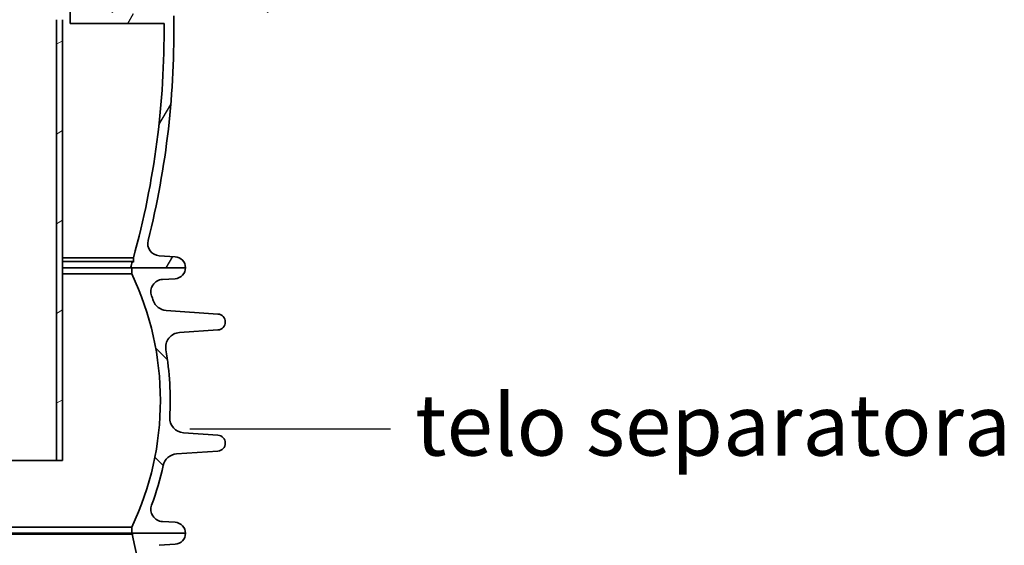
# Model space of a CAD drawing. Units: millimetres. Extents: x 3424 to 15925, y -1932 to 9586.
# Drawn here: x 6525 to 7329, y 2920 to 3350 of the extents above; entities that cross this region are included whole.
import ezdxf

# ---------------------------------------------------------------- set-up
doc = ezdxf.new("R2010")
doc.units = ezdxf.units.MM
doc.layers.add('tekst', color=152, linetype='Continuous')
doc.layers.add('Viditelná (ISO)', color=7, linetype='Continuous', lineweight=35)
doc.layers.add('Šrafy (ISO)', color=152, linetype='Continuous', lineweight=9)
doc.styles.get("Standard").update_dxf_attribs({"font": 'trebuc.ttf'})
doc.dimstyles.new('ACO kote$7', dxfattribs={"dimtxt": 75, "dimasz": 125, "dimexe": 15, "dimexo": 15, "dimgap": 20, "dimtad": 1, "dimdec": 0, "dimrnd": 1, "dimzin": 12, "dimdsep": 46, "dimtxsty": 'Standard', "dimcen": 20, "dimadec": 0, "dimazin": 0, "dimtfac": 1, "dimtdec": 0, "dimtofl": 0, "dimtmove": 0, "dimatfit": 3, "dimldrblk": 'NONE', "dimfxl": 1, "dimtolj": 1, "dimtzin": 0, "dimarcsym": 0})

msp = doc.modelspace()

# ---------------------------------------------------------------- hatches: boundary and pattern name
h = msp.add_hatch()
h.set_pattern_fill('ANSI31', color=256, scale=508, angle=15, style=0)
h.set_pattern_definition([(59.99999999999999, (4053.354548581918, -1340.634552876629), (-54.99261314031185, 31.75000000000001), [])])
edge = h.paths.add_edge_path()
edge.add_ellipse((5950.671927130976, 3339.932999391225), major_axis=(692.0000000014678, -8.190892084805999e-10), ratio=1, start_angle=343.8362815619266, end_angle=344.2670172065318)
edge.add_line((6616.746710088877, 3152.294028200227), (6617.588381931693, 3151.893311715423))
edge.add_line((6617.588381931693, 3151.893311715421), (6617.5883819317, 3155.30785939652))
edge.add_ellipse((5950.671927130976, 3339.932999391225), major_axis=(692.0000000014678, -8.190892084805999e-10), ratio=1, start_angle=344.526102950805, end_angle=360.5755880690057)
edge.add_line((6642.637009020995, 3346.884650064021), (6566.063733004294, 3346.884650064021))
edge.add_line((6566.063733004294, 3346.884650064021), (6566.063733004297, 3403.570941565025))
edge.add_line((6566.063733004297, 3403.570941565025), (6558.750024505296, 3410.884650064017))
edge.add_line((6558.750024505296, 3410.884650064017), (6566.06373300429, 3418.198358563006))
edge.add_line((6566.063733004294, 3418.198358563008), (6566.063733004294, 3474.884650064023))
edge.add_line((6566.063733004294, 3474.884650064021), (6629.385454315105, 3474.884650064023))
edge.add_ellipse((5950.671927130976, 3339.932999391225), major_axis=(692.0000000014678, -8.190892084805999e-10), ratio=1, start_angle=11.24570711965797, end_angle=22.58404310350324)
edge.add_ellipse((6569.294456293394, 3597.238588943022), major_axis=(22, 0), ratio=1, start_angle=22.58404310368415, end_angle=59.99999999966541)
edge.add_line((6580.294456293648, 3616.291147826461), (6497.171927132442, 3664.281962412932))
edge.add_ellipse((6506.171927132493, 3679.870419681021), major_axis=(18, 0), ratio=1, start_angle=179.9999999999991, end_angle=239.9999999998092, ccw=False)
edge.add_line((6488.171927132493, 3679.870419681021), (6488.171927132493, 3742.884650064021))
edge.add_ellipse((6506.171927132493, 3742.884650064021), major_axis=(18, 0), ratio=1, start_angle=90, end_angle=180, ccw=False)
edge.add_line((6506.171927132493, 3760.884650064021), (6574.008615392291, 3760.884650064021))
edge.add_ellipse((6574.008615392295, 3762.884650064021), major_axis=(2, 0), ratio=1, start_angle=270, end_angle=354.9999999856388)
edge.add_line((6576.001004788459, 3762.710338578025), (6578.465937646097, 3790.884650064023))
edge.add_line((6578.465937646093, 3790.884650064021), (6586.496496346512, 3790.884650064019))
edge.add_line((6586.496496346512, 3790.884650064019), (6583.970562373253, 3762.013092637017))
edge.add_ellipse((6574.008615392295, 3762.884650064021), major_axis=(10, 0), ratio=1, start_angle=269.9999999994268, end_angle=355.0000000027121, ccw=False)
edge.add_line((6574.008615392193, 3752.884650064021), (6506.171927132493, 3752.884650064021))
edge.add_ellipse((6506.171927132493, 3742.884650064021), major_axis=(10, 0), ratio=1, start_angle=90, end_angle=180)
edge.add_line((6496.171927132493, 3742.884650064021), (6496.171927132493, 3679.870419681021))
edge.add_ellipse((6506.171927132493, 3679.870419681021), major_axis=(10, 0), ratio=1, start_angle=180, end_angle=240.0000000004445)
edge.add_line((6501.171927132413, 3671.210165642884), (6584.294456293623, 3623.219351056421))
edge.add_ellipse((6569.294456293394, 3597.238588943022), major_axis=(30, 0), ratio=1, start_angle=22.584043103772217, end_angle=59.99999999949091, ccw=False)
edge.add_ellipse((5950.671927130514, 3339.932999391311), major_axis=(700.0000000019174, -6.186313074081497e-10), ratio=1, start_angle=10.646235697314182, end_angle=22.584043103471572, ccw=False)
edge.add_ellipse((6636.656964742795, 3468.884649704021), major_axis=(1.965573095203445, 0.3694893202899779), ratio=1, start_angle=259.3537532749391, end_angle=360.0000000000023, ccw=False)
edge.add_line((6636.656964716194, 3466.884650064021), (6574.063733004294, 3466.884650064021))
edge.add_line((6574.063733004294, 3466.884650064021), (6574.063733004294, 3414.884650064021))
edge.add_line((6574.063733004294, 3414.884650064021), (6570.063733004294, 3410.884650064021))
edge.add_line((6570.063733004294, 3410.884650064021), (6574.063733004294, 3406.884650064021))
edge.add_line((6574.063733004294, 3406.884650064021), (6574.063733004294, 3354.884650064021))
edge.add_line((6574.063733004294, 3354.884650064021), (6648.551755430193, 3354.884650295755))
edge.add_ellipse((6648.551755399692, 3352.884650304022), major_axis=(1.999655664668502, 0.0371105065874023), ratio=1, start_angle=2.981607849505963e-09, end_angle=88.93680040493803, ccw=False)
edge.add_ellipse((5950.671927130514, 3339.932999391311), major_axis=(700.0000000019174, -6.186313074081497e-10), ratio=1, start_angle=345.9057876785948, end_angle=361.06320560300236, ccw=False)
edge.add_ellipse((6639.298526533394, 3167.035901099922), major_axis=(10, 0), ratio=1, start_angle=165.9057876782738, end_angle=266.5780549330087)
edge.add_line((6638.701639446195, 3157.053730704425), (6651.709125511001, 3156.275943894385))
edge.add_ellipse((6651.171927132493, 3147.291990538421), major_axis=(9.000000000000002, 0), ratio=1, start_angle=0, end_angle=86.57805493286281, ccw=False)
edge.add_line((6660.171927132493, 3147.291990538421), (6615.317277457156, 3147.291990538431))
edge = h.paths.add_edge_path()
edge.add_ellipse((6179.671927133992, 3339.932999390952), major_axis=(-692.0000000014678, 8.190892084805999e-10), ratio=1, start_angle=15.73298279358261, end_angle=16.16371843818793)
edge.add_line((5515.026576807739, 3147.291990538406), (5470.171927132493, 3147.291990538421))
edge.add_ellipse((5479.171927132493, 3147.291990538421), major_axis=(-9.000000000000002, 0), ratio=1, start_angle=273.4219450671368, end_angle=360, ccw=False)
edge.add_line((5478.634728753992, 3156.275943894341), (5491.642214818794, 3157.053730704405))
edge.add_ellipse((5491.045327731592, 3167.035901099922), major_axis=(-10, 0), ratio=1, start_angle=93.42194506699131, end_angle=194.0942123217282)
edge.add_ellipse((6179.671927134435, 3339.932999391109), major_axis=(-700.0000000019174, 6.186313074081497e-10), ratio=1, start_angle=353.1747295698521, end_angle=374.09421232149117, ccw=False)
edge.add_ellipse((5486.618521126393, 3422.884650299022), major_axis=(-1.985826398869995, 0.2376835734144102), ratio=1, start_angle=276.8252650805345, end_angle=359.99999998239053, ccw=False)
edge.add_line((5486.618521072995, 3424.884650064021), (5567.950223376194, 3424.884650064021))
edge.add_line((5567.950223376194, 3424.884650064021), (5567.950223376194, 3476.884650064021))
edge.add_line((5567.950223376194, 3476.884650064021), (5571.950223376194, 3480.884650064021))
edge.add_line((5571.950223376194, 3480.884650064021), (5567.950223376194, 3484.884650064021))
edge.add_line((5567.950223376194, 3484.884650064021), (5567.950223376194, 3536.884650064021))
edge.add_line((5567.950223376194, 3536.884650064021), (5510.626158373294, 3536.884649883485))
edge.add_ellipse((5510.626158338795, 3538.884649877022), major_axis=(-1.917036526497449, 0.5700622160980297), ratio=1, start_angle=2.1777907477371627e-08, end_angle=106.56070911591411, ccw=False)
edge.add_ellipse((6179.671927134435, 3339.932999391109), major_axis=(-700.0000000019174, 6.186313074081497e-10), ratio=1, start_angle=337.41595689661324, end_angle=343.43929730099825, ccw=False)
edge.add_ellipse((5561.049397971592, 3597.238588943022), major_axis=(-30, 0), ratio=1, start_angle=300.00000000050875, end_angle=337.4159568962283, ccw=False)
edge.add_line((5546.049397971574, 3623.219351056057), (5629.171927132427, 3671.210165643137))
edge.add_ellipse((5624.171927132493, 3679.870419681021), major_axis=(-10, 0), ratio=1, start_angle=119.9999999995544, end_angle=180.0000000000016)
edge.add_line((5634.171927132493, 3679.870419681021), (5634.171927132493, 3742.884650064021))
edge.add_ellipse((5624.171927132493, 3742.884650064021), major_axis=(-10, 0), ratio=1, start_angle=180, end_angle=270)
edge.add_line((5624.171927132493, 3752.884650064021), (5556.335238872793, 3752.884650064021))
edge.add_ellipse((5556.335238872694, 3762.884650064021), major_axis=(-10, 0), ratio=1, start_angle=4.999999997289478, end_angle=90.00000000057281, ccw=False)
edge.add_line((5546.373291891678, 3762.013092637011), (5543.847357918496, 3790.884650064023))
edge.add_line((5543.847357918496, 3790.884650064021), (5551.87791661886, 3790.884650064019))
edge.add_line((5551.877916618856, 3790.884650064017), (5554.342849476552, 3762.710338578026))
edge.add_ellipse((5556.335238872694, 3762.884650064021), major_axis=(-2, 0), ratio=1, start_angle=5.000000014361211, end_angle=90)
edge.add_line((5556.335238872694, 3760.884650064021), (5624.171927132493, 3760.884650064021))
edge.add_ellipse((5624.171927132493, 3742.884650064021), major_axis=(-18, 0), ratio=1, start_angle=180, end_angle=270, ccw=False)
edge.add_line((5642.171927132493, 3742.884650064021), (5642.171927132493, 3679.870419681021))
edge.add_ellipse((5624.171927132493, 3679.870419681021), major_axis=(-18, 0), ratio=1, start_angle=120.00000000019119, end_angle=180, ccw=False)
edge.add_line((5633.17192713234, 3664.281962413288), (5550.049397971483, 3616.291147826216))
edge.add_ellipse((5561.049397971592, 3597.238588943022), major_axis=(-22, 0), ratio=1, start_angle=300.0000000003351, end_angle=337.4159568963154)
edge.add_ellipse((6179.671927133992, 3339.932999390952), major_axis=(-692.0000000014678, 8.190892084805999e-10), ratio=1, start_angle=337.4159568966111, end_angle=342.7721167467246)
edge.add_line((5518.718962931192, 3544.884650064021), (5575.95022337619, 3544.884650064021))
edge.add_line((5575.950223376194, 3544.884650064021), (5575.95022337619, 3488.198358563017))
edge.add_line((5575.95022337619, 3488.198358563019), (5583.263931875192, 3480.884650064027))
edge.add_line((5583.263931875192, 3480.884650064025), (5575.950223376198, 3473.570941565036))
edge.add_line((5575.950223376194, 3473.570941565036), (5575.950223376194, 3416.884650064021))
edge.add_line((5575.950223376194, 3416.884650064021), (5491.96381793306, 3416.884650064014))
edge.add_ellipse((6179.671927133992, 3339.932999390952), major_axis=(-692.0000000014678, 8.190892084805999e-10), ratio=1, start_angle=353.6154008770104, end_angle=375.4738970493095)
edge.add_line((5512.755472333292, 3155.307859396522), (5512.755472333281, 3151.893311715443))
edge.add_line((5512.755472333285, 3151.893311715441), (5513.597144176021, 3152.2940282002))
h = msp.add_hatch()
h.set_pattern_fill('ANSI31', color=256, scale=508, style=0)
h.set_pattern_definition([(45, (4053.354548581918, -1340.634552876629), (-44.90128060534577, 44.90128060534578), [])])
edge = h.paths.add_edge_path()
edge.add_spline(control_points=[(6550.569932620596, 2485.489434670786), (6550.689653057141, 2485.810732342825), (6550.825820586111, 2486.125663824925), (6551.132636176311, 2486.745679460131), (6551.30363443569, 2487.05006625307), (6551.49018975501, 2487.344891824774)], knot_values=[-0.2075330515512415, -0.2075330515512415, -0.2075330515512415, -0.2075330515512415, -0.1046673322519918, -0.1046673322519918, -5.551115123125783e-17, -5.551115123125783e-17, -5.551115123125783e-17, -5.551115123125783e-17], degree=3, periodic=0)
edge.add_ellipse((6065.171927132493, 2795.070089749323), major_axis=(486.3182625804949, -307.7251979943961), ratio=1, start_angle=8.113365992476366e-09, end_angle=30.41540978757326)
edge.add_ellipse((6650.347043977394, 2775.567971260021), major_axis=(-9.99445118436434, 0.3330848590989888), ratio=1, start_angle=274.90879143956846, end_angle=360.00000000000205, ccw=False)
edge.add_line((6649.823683942393, 2785.5542665828), (6720.138735407692, 2789.23932228032))
edge.add_ellipse((6719.833157833093, 2795.070089749323), major_axis=(0.3055775745991697, -5.8307674689803), ratio=1, start_angle=1.392126429566965e-12, end_angle=173.9999999992812)
edge.add_line((6720.1387354077, 2800.900857218301), (6649.823683942393, 2804.585912915722))
edge.add_ellipse((6650.347043977394, 2814.572208238522), major_axis=(-0.5233600349991718, -9.986295322779597), ratio=1, start_angle=274.90879143842176, end_angle=360.0000000000004, ccw=False)
edge.add_ellipse((6065.171927132507, 2795.070089749323), major_axis=(575.1806656605102, 19.16903363029941), ratio=1, start_angle=0, end_angle=9.462573870470083)
edge.add_ellipse((6639.178471183395, 2910.511578767422), major_axis=(-9.803698446468447, -1.971673596393374), ratio=1, start_angle=262.17788429917925, end_angle=359.9999999999988, ccw=False)
edge.add_line((6638.559406840546, 2920.492398339953), (6651.729085043195, 2921.309252923324))
edge.add_ellipse((6651.171927132493, 2930.291990538422), major_axis=(0.5571579107029123, -8.982737615145167), ratio=1, start_angle=0, end_angle=86.45075308440796)
edge.add_line((6660.171927132493, 2930.291990538422), (6616.493082649393, 2930.291990538422))
edge.add_line((6616.493082649393, 2930.291990538422), (6616.493082649393, 2929.610914332423))
edge.add_ellipse((6065.171927132493, 2795.070089749323), major_axis=(551.3211555169086, 134.5408245831023), ratio=1, start_angle=295.34456583382234, end_angle=360, ccw=False)
edge.add_ellipse((6356.95042184356, 2435.506382740463), major_axis=(65.8118143010284, -81.10104186563643), ratio=1, start_angle=358.6114719008308, end_angle=359.9999999999999, ccw=False)
edge.add_ellipse((6065.171927132493, 2804.146509409722), major_axis=(355.6057424748197, -451.3121070266246), ratio=1, start_angle=283.52819722750684, end_angle=360.00000000000006, ccw=False)
edge.add_ellipse((5773.393432421204, 2435.506382740183), major_axis=(-63.82724776347065, -82.67198035701158), ratio=1, start_angle=358.61147190082556, end_angle=360, ccw=False)
edge.add_ellipse((6065.171927132493, 2795.070089749323), major_axis=(-357.5903090121029, -440.6647488745031), ratio=1, start_angle=295.3445658338224, end_angle=359.99999999999994, ccw=False)
edge.add_line((5513.850771615585, 2929.610914332423), (5513.850771615593, 2930.291990538421))
edge.add_line((5513.850771615593, 2930.291990538422), (5470.171927132493, 2930.291990538422))
edge.add_ellipse((5479.171927132493, 2930.291990538422), major_axis=(-9.000000000000128, -1.4210854715202e-13), ratio=1, start_angle=0, end_angle=86.45075308440794)
edge.add_line((5478.614769221791, 2921.309252923276), (5491.784447426793, 2920.49239833982))
edge.add_ellipse((5491.165383081594, 2910.511578767422), major_axis=(0.6190643451988366, 9.980819572384831), ratio=1, start_angle=262.17788431783606, end_angle=360, ccw=False)
edge.add_ellipse((6065.171927132493, 2795.070089749323), major_axis=(-564.2028456042765, 113.4698154225954), ratio=1, start_angle=0, end_angle=9.462573870579487)
edge.add_ellipse((5479.996810287596, 2814.572208238522), major_axis=(9.994451184364127, -0.3330848590988467), ratio=1, start_angle=274.9087887274701, end_angle=360.0000000000027, ccw=False)
edge.add_line((5480.520169849891, 2804.585912890969), (5410.205118857293, 2800.900857218221))
edge.add_ellipse((5410.510696431893, 2795.070089749323), major_axis=(-0.3055775746042856, 5.830767468980016), ratio=1, start_angle=0, end_angle=173.9999999992811)
edge.add_line((5410.205118857293, 2789.23932228034), (5480.520169849891, 2785.55426660762))
edge.add_ellipse((5479.996810287596, 2775.567971260021), major_axis=(0.523359562297472, 9.986295347552531), ratio=1, start_angle=274.90878872632385, end_angle=359.9999999999996, ccw=False)
edge.add_ellipse((6065.171927132493, 2795.070089749321), major_axis=(-575.1806656605172, -19.16903363040007), ratio=1, start_angle=7.074039951821558e-15, end_angle=30.41540978941039)
edge.add_spline(control_points=[(5578.853664562144, 2487.344891739274), (5579.040219880118, 2487.050066165062), (5579.211218104416, 2486.745679431911), (5579.518033693885, 2486.125663797655), (5579.654201217507, 2485.810732316317), (5579.773921653346, 2485.489434646764)], knot_values=[-0.209334665339174, -0.209334665339174, -0.209334665339174, -0.209334665339174, -0.1046673326682087, -0.1046673326682087, -0.001801614140618767, -0.001801614140618767, -0.001801614140618767, -0.001801614140618767], degree=3, periodic=0)
edge.add_ellipse((6065.171927132493, 2666.356170883322), major_axis=(-485.3980054791489, -180.8667362365573), ratio=1, start_angle=0, end_angle=41.1235589317638)
edge.add_ellipse((5813.715915972092, 2202.078372087481), major_axis=(9.982438842701459, 0.5923808142752311), ratio=1, start_angle=0, end_angle=58.16364326770258, ccw=False)
edge.add_ellipse((5830.171927132493, 2203.055059287652), major_axis=(-6.473572314840226, -0.3843063857250861), ratio=1, start_angle=0, end_angle=86.60259893214531)
edge.add_ellipse((5830.171927132493, 2203.055059287652), major_axis=(0, -6.484969538368953), ratio=1, start_angle=0, end_angle=45.83768632929221)
edge.add_ellipse((5841.997734461094, 2191.57009017659), major_axis=(-7.173690644219415, 6.966933138545921), ratio=1, start_angle=320.8908230962492, end_angle=360.000000000186, ccw=False)
edge.add_ellipse((5841.997734461094, 2191.570090176594), major_axis=(-1.171650042178066, 9.931124357016444), ratio=1, start_angle=353.2714905517547, end_angle=360, ccw=False)
edge.add_line((5841.997733463695, 2201.570089917386), (6065.171927132966, 2201.570089749252))
edge.add_line((6065.171927132966, 2201.570089749252), (6288.346120801298, 2201.570089749252))
edge.add_ellipse((6288.346119799795, 2191.570090177871), major_axis=(1.170009786518698, 9.93131773229955), ratio=1, start_angle=1.1368683772161603e-13, end_angle=6.719046366705982, ccw=False)
edge.add_ellipse((6288.346119799795, 2191.570090177871), major_axis=(7.173690646316687, 6.966933135275061), ratio=1, start_angle=0, end_angle=39.11863998361332, ccw=False)
edge.add_ellipse((6300.171927132493, 2203.055059287652), major_axis=(-4.652116198708002, -4.518035500889023), ratio=1, start_angle=0, end_angle=45.83768632926624)
edge.add_ellipse((6300.171927132493, 2203.055059287652), major_axis=(7.105427357601003e-14, -6.484969538369061), ratio=1, start_angle=0, end_angle=86.6025989321442)
edge.add_ellipse((6316.627938292893, 2202.078372087481), major_axis=(-9.982438842701528, 0.5923808142752309), ratio=1, start_angle=301.83635673229924, end_angle=360.0000000000008, ccw=False)
edge.add_ellipse((6065.171927132493, 2666.356170883322), major_axis=(246.6935866908941, -455.4846586720381), ratio=1, start_angle=0, end_angle=41.12355893459939)
at = {"layer": 'Šrafy (ISO)'}
h = msp.add_hatch(dxfattribs=at)
h.set_pattern_fill('ANSI31', color=256, scale=508, angle=-15, style=0)
h.set_pattern_definition([(29.99999999999999, (4053.354548581918, -1340.634552876629), (-31.75, 54.99261314031185), [])])
h.paths.add_polyline_path([(6559.775822393773, 3610.884650164022), (6559.775822393773, 3624.884650064021), (6554.775822393773, 3623.759650064021), (6554.775822393773, 3610.884650164022)])
edge = h.paths.add_edge_path()
edge.add_line((6612.775822393773, 3465.884650064021), (6574.063733004294, 3465.884650064021))
edge.add_line((6574.063733004294, 3465.884650064021), (6566.063733004294, 3465.884650064021))
edge.add_line((6566.063733004294, 3465.884650064021), (6565.775822393773, 3465.884650064021))
edge.add_ellipse((6565.775822005273, 3471.884649513522), major_axis=(-5.999999945849927, 5.505000189032219e-07), ratio=1, start_angle=0, end_angle=90.00000896679012, ccw=False)
edge.add_line((6559.775822059424, 3471.884650064021), (6559.775822393773, 3598.88465016402))
edge.add_line((6559.775822393773, 3598.884650164022), (6554.775822393773, 3598.884650164022))
edge.add_line((6554.775822393773, 3598.884650164022), (6554.775822393773, 3471.884650308122))
edge.add_ellipse((6565.775822005273, 3471.884649513522), major_axis=(-10.99999992765005, 7.945998703462466e-07), ratio=1, start_angle=3.701009170270335e-13, end_angle=90.00000706352688)
edge.add_line((6565.775822566773, 3460.884649585872), (6566.063733004294, 3460.884650064023))
edge.add_line((6566.063733004294, 3460.884650064021), (6574.063733004294, 3460.884650064021))
edge.add_line((6574.063733004294, 3460.884650064021), (6764.775822393773, 3460.884650064021))
edge.add_line((6764.775822393773, 3460.884650064021), (6764.775822066071, 3464.544902671321))
edge.add_line((6764.775822066074, 3464.544902671321), (6759.775821597976, 3465.884650064021))
edge.add_line((6759.775821597972, 3465.884650064021), (6619.845663932772, 3465.884650064021))
edge.add_line((6619.845663932772, 3465.884650064021), (6619.775822393773, 3463.884650064021))
edge.add_line((6619.775822393773, 3463.884650064021), (6617.775822393773, 3463.884650064021))
edge.add_line((6617.775822393773, 3463.884650064021), (6612.775822393773, 3465.884650064021))
edge = h.paths.add_edge_path()
edge.add_line((6565.775822393773, 3355.884650064021), (6566.063733004294, 3355.884650064021))
edge.add_line((6566.063733004294, 3355.884650064021), (6574.063733004294, 3355.884650064021))
edge.add_line((6574.063733004294, 3355.884650064021), (6612.775822393773, 3355.884650064021))
edge.add_line((6612.775822393773, 3355.884650064021), (6617.775822393773, 3357.884650064021))
edge.add_line((6617.775822393773, 3357.884650064023), (6619.775822393773, 3357.884650064023))
edge.add_line((6619.775822393773, 3357.884650064021), (6619.845663932772, 3355.884650064021))
edge.add_line((6619.845663932772, 3355.884650064021), (6759.775821597972, 3355.884650064021))
edge.add_line((6759.775821597972, 3355.884650064021), (6764.775822066071, 3357.224397456721))
edge.add_line((6764.775822066074, 3357.224397456721), (6764.775822393773, 3360.884650064021))
edge.add_line((6764.775822393773, 3360.884650064021), (6574.063733004294, 3360.884650064021))
edge.add_line((6574.063733004294, 3360.884650064021), (6566.063733004294, 3360.884650064021))
edge.add_line((6566.063733004294, 3360.884650064021), (6565.775822566573, 3360.884650064021))
edge.add_ellipse((6565.775821954672, 3349.884650680522), major_axis=(-10.99999991794999, -8.603000622997582e-07), ratio=1, start_angle=269.9999923317408, end_angle=360)
edge.add_line((6554.775822036723, 3349.884649820222), (6554.775822393773, 2989.884650064023))
edge.add_line((6554.775822393773, 2989.884650064023), (6559.775822393773, 2989.884650064023))
edge.add_line((6559.775822393773, 2989.884650064021), (6559.775822393773, 3349.884650064021))
edge.add_ellipse((6565.775821954672, 3349.884650680522), major_axis=(-5.999999939358993, -6.165000598912227e-07), ratio=1, start_angle=269.99998991976116, end_angle=360, ccw=False)
edge = h.paths.add_edge_path()
edge.add_spline(control_points=[(6284.775822388734, 3254.885094064397), (6284.775822390859, 3254.885022021905), (6284.775822392347, 3254.884949979376), (6284.775822393198, 3254.884877936809)], knot_values=[-8.6423420787213e-05, -8.6423420787213e-05, -8.6423420787213e-05, -8.6423420787213e-05, -6.481058465962837e-05, -6.481058465962837e-05, -6.481058465962837e-05, -6.481058465962837e-05], degree=3, periodic=0)
edge.add_ellipse((6304.77669172584, 3254.884650061009), major_axis=(-20.00086933075664, 0.0002278756219098455), ratio=1, start_angle=0, end_angle=0.0006527773742119256)
edge.add_ellipse((6304.759705022521, 3254.884650036289), major_axis=(-19.98388262873547, 2.784023678259474e-08), ratio=1, start_angle=0, end_angle=0.0002193467292889709)
edge.add_line((6284.775822393933, 3254.884573559379), (6284.775822393773, 3244.884650064023))
edge.add_ellipse((6304.775822393758, 3244.884650063985), major_axis=(-19.99999999999307, 3.75877107217093e-11), ratio=1, start_angle=0, end_angle=90.00000000014931)
edge.add_line((6304.775822393773, 3224.884650063992), (6353.775822393773, 3224.884650064023))
edge.add_ellipse((6353.775822854872, 3218.884651075921), major_axis=(5.999999804152925, -1.011900074843197e-06), ratio=1, start_angle=0, end_angle=90.00001406611563, ccw=False)
edge.add_line((6359.775822659025, 3218.884650064021), (6359.775822393773, 2989.884650064021))
edge.add_line((6359.775822393773, 2989.884650064021), (6364.775822393773, 2989.884650064021))
edge.add_line((6364.775822393773, 2989.884650064021), (6364.775822393773, 3218.884649664322))
edge.add_ellipse((6353.775822854872, 3218.884651075921), major_axis=(10.99999972485994, -1.411599974687761e-06), ratio=1, start_angle=0, end_angle=90.00001069503863)
edge.add_line((6353.775822213172, 3229.884650800781), (6304.775822393773, 3229.884650064021))
edge.add_ellipse((6304.775822393776, 3244.884650064025), major_axis=(-2.859934511434416e-12, -15.00000000000366), ratio=1, start_angle=270.0000000000247, end_angle=360.00000000000006, ccw=False)
edge.add_line((6289.775822393773, 3244.884650064021), (6289.775822393773, 3254.884650064021))
edge.add_line((6289.775822393773, 3254.884650064021), (6289.775822393773, 3324.884650064021))
edge.add_line((6289.775822393773, 3324.884650064021), (6294.125822393771, 3324.884650064021))
edge.add_line((6294.125822393775, 3324.884650064021), (6294.125822393775, 3294.884650064021))
edge.add_line((6294.125822393775, 3294.884650064021), (6325.425822393774, 3294.884650064021))
edge.add_line((6325.425822393774, 3294.884650064021), (6325.425822393774, 3324.884650064021))
edge.add_line((6325.425822393774, 3324.884650064021), (6329.775822393773, 3324.884650064021))
edge.add_line((6329.775822393773, 3324.884650064021), (6329.775822393773, 3269.884650064021))
edge.add_line((6329.775822393773, 3269.884650064021), (6353.775822213074, 3269.884650064021))
edge.add_ellipse((6353.775822797872, 3280.884649163621), major_axis=(10.99999975823993, 1.30009990328972e-06), ratio=1, start_angle=269.999990182108, end_angle=360)
edge.add_line((6364.775822556114, 3280.884650463722), (6364.775822393773, 3581.009650064023))
edge.add_line((6364.775822393773, 3581.009650064021), (6359.775822393773, 3579.884650064021))
edge.add_line((6359.775822393773, 3579.884650064021), (6359.775822393773, 3280.884650064021))
edge.add_ellipse((6353.775822797872, 3280.884649163621), major_axis=(5.99999982572394, 9.00400038972294e-07), ratio=1, start_angle=269.9999875429418, end_angle=360.00000000000136, ccw=False)
edge.add_line((6353.775822393773, 3274.884649337899), (6340.775822393773, 3274.884650064023))
edge.add_ellipse((6340.775820384473, 3280.884648054722), major_axis=(2.009296089511281e-06, -5.999999611103704), ratio=1, start_angle=269.9999616252286, end_angle=360.00000000004377, ccw=False)
edge.add_line((6334.77582077337, 3280.884650064021), (6334.775822393773, 3329.384650064021))
edge.add_ellipse((6334.275822393773, 3329.384650064021), major_axis=(0.4999999999999539, -9.860761315261738e-32), ratio=1, start_angle=1.129960012300839e-29, end_angle=90.00000618909276)
edge.add_line((6334.275822339763, 3329.884650064021), (6320.425822393774, 3329.884650064021))
edge.add_line((6320.425822393774, 3329.884650064021), (6320.425822393774, 3299.884650064021))
edge.add_line((6320.425822393774, 3299.884650064021), (6299.125822393775, 3299.884650064021))
edge.add_line((6299.125822393775, 3299.884650064021), (6299.125822393775, 3329.884650064021))
edge.add_line((6299.125822393775, 3329.884650064021), (6285.275822447775, 3329.884650064021))
edge.add_ellipse((6285.275822393773, 3329.384650064021), major_axis=(5.400007552225362e-08, 0.4999999999999005), ratio=1, start_angle=9.47879159886876e-22, end_angle=90.00000618796099)
edge.add_line((6284.775822393773, 3329.384650064021), (6284.775822388734, 3254.885094064395))
h = msp.add_hatch(dxfattribs=at)
h.set_pattern_fill('ANSI31', color=256, scale=508, angle=90, style=0)
h.set_pattern_definition([(135, (4053.354548581918, -1340.634552876629), (-44.90128060534578, -44.90128060534577), [])])
edge = h.paths.add_edge_path()
edge.add_ellipse((6399.726927132493, 3038.791990538222), major_axis=(247.5656441707051, -13.71039209300024), ratio=1, start_angle=0, end_angle=12.79826126818146)
edge.add_ellipse((6656.010139215892, 3082.269780606221), major_axis=(-11.8309586451062, -2.007091811001089), ratio=1, start_angle=264.3715888574557, end_angle=360.0000000000007, ccw=False)
edge.add_line((6655.173061520536, 3094.240549208611), (6686.609415629695, 3096.438793231222))
edge.add_ellipse((6686.155998550295, 3102.922959557221), major_axis=(0.4534170794477177, -6.484166326681165), ratio=1, start_angle=0, end_angle=171.999999998656)
edge.add_line((6686.609415629673, 3109.407125883907), (6644.357223794594, 3112.36168695722))
edge.add_ellipse((6645.194301479494, 3124.332455560221), major_axis=(-0.8370776849083945, -11.97076860311939), ratio=1, start_angle=293.2124229399552, end_angle=360, ccw=False)
edge.add_ellipse((6399.726927131762, 3038.791990537957), major_axis=(234.1357138344304, 81.59160822429901), ratio=1, start_angle=0, end_angle=0.9433545319254734)
edge.add_ellipse((6641.875182975093, 3127.673063986222), major_axis=(-9.387592542784875, -3.445737403031189), ratio=1, start_angle=253.4249497009732, end_angle=360.00000000000495, ccw=False)
edge.add_line((6641.250634921102, 3137.653541917076), (6651.734020381193, 3138.309560400223))
edge.add_ellipse((6651.171927132493, 3147.291990538222), major_axis=(0.5620932486850452, -8.98243013776238), ratio=1, start_angle=0, end_angle=86.41927282954778)
edge.add_line((6660.171927132493, 3147.291990538222), (6616.246927132494, 3147.291990538222))
edge.add_line((6616.246927132494, 3147.291990538222), (6616.246927132494, 3142.197467303222))
edge.add_ellipse((6399.726927132493, 3038.791990538222), major_axis=(216.5200000000064, 103.4054767650031), ratio=1, start_angle=308.94364672616484, end_angle=360, ccw=False)
edge.add_line((6616.246927132501, 2935.386513773217), (6616.246927132494, 2930.29199053822))
edge.add_line((6616.246927132494, 2930.291990538222), (6616.493082649393, 2930.291990538222))
edge.add_line((6616.493082649393, 2930.291990538222), (6660.171927132493, 2930.291990538222))
edge.add_ellipse((6651.171927132493, 2930.291990538222), major_axis=(8.999999999999986, 2.842170943040401e-13), ratio=1, start_angle=0, end_angle=86.4192728295464)
edge.add_line((6651.734020381178, 2939.274420675983), (6641.250634920894, 2939.930439158221))
edge.add_ellipse((6641.875182975093, 2949.910917089222), major_axis=(-0.624548054189873, -9.98047793084112), ratio=1, start_angle=253.4249496965414, end_angle=360, ccw=False)
edge.add_ellipse((6399.7269271325, 3038.791990538219), major_axis=(232.7606633000369, -85.43533604501395), ratio=1, start_angle=4.515337062151606e-14, end_angle=7.801462416459628)
edge.add_ellipse((6653.652429544893, 2983.175066408221), major_axis=(-11.72211825156751, 2.567478080970888), ratio=1, start_angle=286.354315053456, end_angle=360.0000000000006, ccw=False)
edge.add_line((6652.815351860851, 2995.145835011401), (6686.609415629691, 2997.508946153221))
edge.add_ellipse((6686.155998550295, 3003.993112480221), major_axis=(0.4534170793777295, -6.484166326685856), ratio=1, start_angle=0, end_angle=171.9999999992768)
edge.add_line((6686.609415629673, 3010.477278806906), (6658.437132560995, 3012.44727674722))
edge.add_ellipse((6659.274211307495, 3024.418045276221), major_axis=(-0.8370787464922813, -11.97076852888643), ratio=1, start_angle=270.83015528748035, end_angle=360, ccw=False)
edge = h.paths.add_edge_path()
edge.add_line((5443.734438635294, 3096.43879323122), (5475.170792851795, 3094.24054920122))
edge.add_ellipse((5474.333715049093, 3082.269780606221), major_axis=(0.8370778026919367, 11.9707685948832), ratio=1, start_angle=264.3715893711917, end_angle=360, ccw=False)
edge.add_ellipse((5730.6169271325, 3038.79199053822), major_axis=(-244.4522534383339, 41.47069825700554), ratio=1, start_angle=0, end_angle=12.79826126308987)
edge.add_ellipse((5471.069642957495, 3024.418045276221), major_axis=(11.98164000305099, 0.6635531909978454), ratio=1, start_angle=270.83015320882583, end_angle=359.9999999999991, ccw=False)
edge.add_line((5471.906721291673, 3012.447276718503), (5443.734438635294, 3010.477278807221))
edge.add_ellipse((5444.187855714694, 3003.993112480221), major_axis=(-0.4534170793777295, 6.484166326685856), ratio=1, start_angle=0, end_angle=171.9999999992768)
edge.add_line((5443.734438635316, 2997.508946153535), (5477.528502404193, 2995.145835012221))
edge.add_ellipse((5476.691424720093, 2983.175066408221), major_axis=(0.8370776840425269, 11.97076860317992), ratio=1, start_angle=286.354315053456, end_angle=360, ccw=False)
edge.add_ellipse((5730.616927132485, 3038.791990538219), major_axis=(-242.2033841606894, -53.04944604899742), ratio=1, start_angle=0, end_angle=7.801462416467634)
edge.add_ellipse((5488.468671289893, 2949.910917089222), major_axis=(9.387592542461862, 3.445737403911836), ratio=1, start_angle=253.424949696744, end_angle=360.00000000000136, ccw=False)
edge.add_line((5489.093219344084, 2939.930439158379), (5478.609833883793, 2939.27442067622))
edge.add_ellipse((5479.171927132493, 2930.291990538222), major_axis=(-0.5620932486851161, 8.98243013776266), ratio=1, start_angle=0, end_angle=86.41927282954651)
edge.add_line((5470.171927132493, 2930.291990538222), (5513.850771615593, 2930.291990538222))
edge.add_line((5513.850771615593, 2930.291990538222), (5514.096927132492, 2930.291990538222))
edge.add_line((5514.096927132496, 2930.291990538222), (5514.096927132496, 2935.386513773223))
edge.add_ellipse((5730.616927132492, 3038.791990538222), major_axis=(-216.5200000000061, -103.4054767650025), ratio=1, start_angle=308.94364672616484, end_angle=359.99999999999994, ccw=False)
edge.add_line((5514.096927132488, 3142.197467303224), (5514.096927132496, 3147.29199053822))
edge.add_line((5514.096927132496, 3147.291990538222), (5470.171927132496, 3147.291990538222))
edge.add_ellipse((5479.171927132493, 3147.291990538222), major_axis=(-8.999999999999773, 1.4210854715202e-13), ratio=1, start_angle=0, end_angle=86.4192728295504)
edge.add_line((5478.609833883807, 3138.309560400459), (5489.093219344091, 3137.653541917221))
edge.add_ellipse((5488.468671289893, 3127.673063986222), major_axis=(0.624548054189944, 9.98047793084126), ratio=1, start_angle=253.4249497019204, end_angle=360, ccw=False)
edge.add_ellipse((5730.616927134599, 3038.791990537466), major_axis=(-232.7606633021478, 85.43533604576977), ratio=1, start_angle=0, end_angle=0.9433545319119169)
edge.add_ellipse((5485.149552785495, 3124.332455560221), major_axis=(11.33166051331933, -3.948856797971984), ratio=1, start_angle=293.212422939005, end_angle=360.0000000000048, ccw=False)
edge.add_line((5485.986630470203, 3112.361686957087), (5443.734438635294, 3109.407125884221))
edge.add_ellipse((5444.187855714694, 3102.922959557221), major_axis=(-0.453417079378085, 6.484166326686001), ratio=1, start_angle=0, end_angle=171.999999998656)

# ---------------------------------------------------------------- linework, layer by layer
at = {"layer": 'Viditelná (ISO)'}
for p, q in [((6566.063733004294, 3403.57094156502), (6566.063733004294, 3346.884650064021)), ((6554.775822393773, 3349.884649820222), (6554.775822393773, 2989.884650064021)), ((6559.775822393773, 2989.884650064021), (6559.775822393773, 3349.884650064021)), ((6566.063733004294, 3346.884650064021), (6642.637009020995, 3346.884650064021)), ((6559.775822393773, 3155.307859396522), (6617.588381931693, 3155.307859396522)), ((6559.775822393773, 3152.29402820022), (6616.746710088895, 3152.29402820022)), ((6617.588381931693, 3151.893311715421), (6616.746710088895, 3152.29402820022)), ((6617.588381931693, 3155.307859396522), (6617.588381931693, 3151.893311715421)), ((6651.709125510994, 3156.275943894321), (6638.701639446195, 3157.053730704421)), ((6559.775822393773, 3147.291990538421), (6615.317277457196, 3147.291990538421)), ((6615.317277457196, 3147.291990538421), (6660.171927132493, 3147.291990538421)), ((6660.171927132493, 3147.29199053822), (6616.246927132494, 3147.29199053822)), ((6616.246927132494, 3147.29199053822), (6616.246927132494, 3142.19746730322)), ((6616.246927132494, 3142.19746730322), (6559.775822393773, 3142.19746730322)), ((6641.250634921094, 3137.653541917221), (6651.734020381193, 3138.309560400221)), ((6686.609415629695, 3109.407125884221), (6644.357223794594, 3112.361686957222)), ((6655.173061520492, 3094.240549209222), (6686.609415629695, 3096.43879323122)), ((6686.609415629695, 3010.477278807222), (6658.437132560995, 3012.447276747222)), ((6652.815351860796, 2995.145835012223), (6686.609415629695, 2997.508946153222)), ((6554.775822393773, 2989.884650064021), (6364.775822393773, 2989.884650064021)), ((6554.775822393773, 2989.884650064021), (6559.775822393773, 2989.884650064021)), ((5809.668480961462, 2935.386513773221), (6616.246927132494, 2935.386513773221)), ((6616.246927132494, 2935.386513773221), (6616.246927132494, 2930.291990538222)), ((6651.734020381193, 2939.274420676222), (6641.250634920894, 2939.930439158221)), ((5513.850771615593, 2929.610914332421), (6616.493082649393, 2929.610914332421)), ((5514.096927132496, 2930.291990538222), (6616.246927132494, 2930.291990538222)), ((6616.246927132494, 2930.291990538222), (6660.171927132493, 2930.291990538222)), ((6660.171927132493, 2930.291990538422), (6616.493082649393, 2930.291990538422)), ((6616.493082649393, 2930.291990538422), (6616.493082649393, 2929.610914332421)), ((6638.559406840543, 2920.492398339971), (6651.729085043195, 2921.309252923322))]:
    msp.add_line(p, q, dxfattribs=at)
for centre, radius, start, end in [((5950.671927130979, 3339.932999391225), 692.0000000014647, 344.5261029507503, 0.5755880689535053), ((5950.671927130506, 3339.932999391311), 700.0000000019234, 345.9057876784699, 1.063205602959207), ((6639.298526533394, 3167.035901099922), 10.00000000000008, 165.905787678255, 266.5780549330446), ((5950.671927143483, 3339.932999387654), 691.9999999884639, 343.8362815618895, 344.2670172064303), ((6651.171927132493, 3147.291990538421), 8.999999999999915, 0, 86.5780549328358), ((6651.171927132493, 3147.291990538222), 8.999999999999956, 273.5807271705465, 0), ((6399.726927132493, 3038.79199053822), 239.9450000000004, 334.471823363039, 25.528176636961), ((6641.875182975093, 3127.673063986222), 9.999999999999915, 93.58072716991997, 200.1557774689419), ((6399.726927131762, 3038.791990537957), 247.9450000007779, 19.21242293834408, 20.15577747024179), ((6645.194301479494, 3124.332455560221), 12.00000000000001, 199.2124229401266, 266.000000000121), ((6686.155998550295, 3102.922959557221), 6.50000000000006, 274.0000000009237, 85.99999999970312), ((6656.010139215892, 3082.269780606221), 12.00000000000002, 94.00000004981794, 189.6284111924804), ((6399.726927132493, 3038.791990538222), 247.9449999999998, 356.8301499243818, 9.628411192589097), ((6659.274211307495, 3024.418045276221), 12.00000000000028, 176.8301502065185, 265.9999949190882), ((6686.155998550295, 3003.993112480221), 6.499999999999856, 274.0000000002969, 85.99999999970312), ((6653.652429544893, 2983.175066408221), 11.99999999999992, 93.9999999957, 167.6456849423445), ((6399.7269271325, 3038.791990538219), 247.9449999999951, 339.8442225297582, 347.64568494618), ((6641.875182975093, 2949.910917089222), 9.999999999999948, 159.8442225255361, 266.4192728290358), ((6651.171927132493, 2930.29199053822), 8.999999999999986, 0, 86.4192728294535), ((6065.171927132493, 2795.070089749323), 567.4999999999999, 309.0586135847745, 13.71404775086951), ((6651.171927132493, 2930.291990538422), 9.000000000000153, 273.5492469156072, 0)]:
    msp.add_arc(centre, radius, start, end, dxfattribs=at)

# ---------------------------------------------------------------- texts
at = {"layer": 'tekst', "insert": (6847.647511249918, 2978.157792366719), "char_height": 50, "width": 511.4273966893588, "attachment_point": 7}
msp.add_mtext('telo separatora', dxfattribs=at)

# ---------------------------------------------------------------- leaders
at = {"layer": 'tekst', "annotation_type": 0, "has_hookline": 1, "hookline_direction": 0, "text_width": 468.2828282828282}
msp.add_leader([(6663.695640462104, 3015.547151581188), (6827.647511249918, 3015.657792366719)], dimstyle='ACO kote$7', override={"dimgap": 20, "dimtad": 0, "dimldrblk": 'None'}, dxfattribs=at)

doc.saveas('drawing.dxf')
